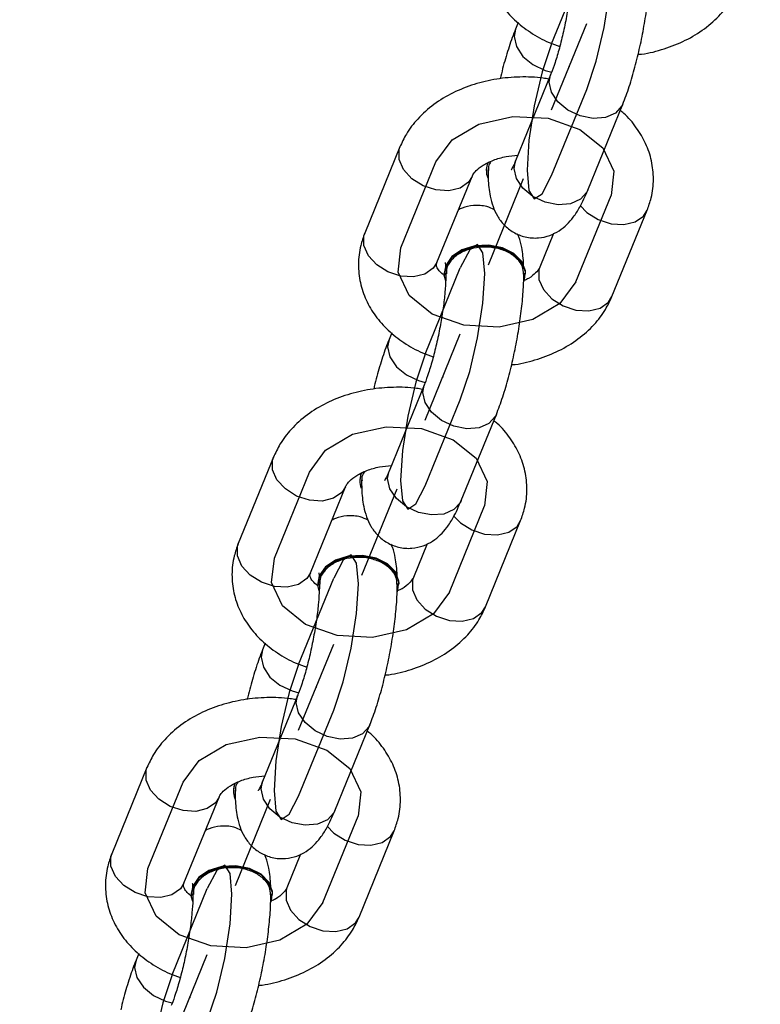
# Model space of a CAD drawing. Units: millimetres. Extents: x 14.3 to 39.5, y 19.7 to 31.3.
# Drawn here: x 25.7 to 25.9, y 27.6 to 27.9 of the extents above; entities that cross this region are included whole.
import ezdxf

# ---------------------------------------------------------------- set-up
doc = ezdxf.new("R2010")
doc.units = ezdxf.units.MM
doc.header["$LTSCALE"] = 2
doc.header["$PDSIZE"] = -1
doc.linetypes.add('CENTERX2', pattern=[2.032, 1.27, -0.254, 0.254, -0.254])

msp = doc.modelspace()

# ---------------------------------------------------------------- linework, layer by layer
at = {"color": 7, "linetype": 'Continuous'}
for p, q in [((25.85960650319074, 27.88957671003686), (25.87042503600927, 27.9161142894431)), ((25.85960650319074, 27.84899661905685), (25.87042503600927, 27.87553419846309)), ((25.81317669627367, 27.82673773073278), (25.8239952290922, 27.85327531013902)), ((25.86708959196109, 27.81630031249846), (25.87790812477963, 27.8428378919047)), ((25.82065978504402, 27.79404142417439), (25.83147831786255, 27.82057900358063)), ((25.82065978504402, 27.75346133319437), (25.83147831786255, 27.77999891260061)), ((25.77422997812696, 27.73120244487029), (25.78504851094549, 27.75774002427654)), ((25.82814287381437, 27.72076502663598), (25.8389614066329, 27.74730260604222)), ((25.7817130668973, 27.69850613831191), (25.79253159971583, 27.72504371771815)), ((25.7817130668973, 27.65792604733189), (25.79253159971583, 27.68446362673813)), ((25.73528325998024, 27.63566715900782), (25.74610179279877, 27.66220473841406)), ((25.78919615566765, 27.62522974077351), (25.80001468848619, 27.65176732017975)), ((25.74276634875059, 27.60297085244943), (25.75358488156912, 27.62950843185567))]:
    msp.add_line(p, q, dxfattribs=at)
at = {"color": 7, "linetype": 'Continuous', "lineweight": 25}
for p, q in [((25.84930658252746, 27.89609900162955), (25.84849440854817, 27.89410675999858)), ((25.8593129413667, 27.88006424842481), (25.84849440854816, 27.85352666901857)), ((25.87071859783322, 27.84446656909517), (25.88153713065175, 27.87100414850141)), ((25.81288313444962, 27.85780536010074), (25.80206460163109, 27.8312677806945)), ((25.83985912625305, 27.85288834525609), (25.83950676479509, 27.85085528785885)), ((25.8395067647951, 27.85085528785885), (25.8395067647951, 27.85056543006615)), ((25.82428879091615, 27.8222076807711), (25.83510732373468, 27.84874526017734)), ((25.87820168660359, 27.81177026253676), (25.88902021942211, 27.83830784194301)), ((25.86018619150546, 27.83115417975183), (25.85597749731853, 27.82083036246016)), ((25.82652452541286, 27.81901019257135), (25.82652452541286, 27.81872033477864)), ((25.85157805625812, 27.81872033477864), (25.85157805625812, 27.81901019257136)), ((25.81035986438074, 27.80056371576708), (25.80954769040145, 27.7985714741361)), ((25.82036622321998, 27.78452896256233), (25.80954769040144, 27.75799138315609)), ((25.83177187968651, 27.74893128323269), (25.84259041250504, 27.77546886263893)), ((25.77393641630291, 27.76227007423826), (25.76311788348438, 27.73573249483202)), ((25.80091240810633, 27.75735305939361), (25.80056004664837, 27.75532000199637)), ((25.80056004664839, 27.75532000199637), (25.80056004664839, 27.75503014420367)), ((25.78534207276943, 27.72667239490863), (25.79616060558796, 27.75320997431486)), ((25.83925496845686, 27.71623497667428), (25.8500735012754, 27.74277255608052)), ((25.82123947335875, 27.73561889388935), (25.81703077917181, 27.72529507659768)), ((25.78757780726615, 27.72347490670888), (25.78757780726615, 27.72318504891616)), ((25.81263133811141, 27.72318504891616), (25.81263133811141, 27.72347490670888)), ((25.77141314623402, 27.7050284299046), (25.77060097225474, 27.70303618827362)), ((25.78141950507326, 27.68899367669985), (25.77060097225473, 27.66245609729361)), ((25.79282516153978, 27.65339599737021), (25.80364369435832, 27.67993357677645)), ((25.73498969815618, 27.66673478837578), (25.72417116533765, 27.64019720896954)), ((25.76196568995962, 27.66181777353113), (25.76161332850165, 27.6597847161339)), ((25.76161332850166, 27.6597847161339), (25.76161332850166, 27.65949485834119)), ((25.74639535462271, 27.63113710904614), (25.75721388744124, 27.65767468845238)), ((25.80030825031015, 27.62069969081181), (25.81112678312868, 27.64723727021805)), ((25.78229275521203, 27.64008360802687), (25.77808406102509, 27.6297597907352)), ((25.74863108911943, 27.6279396208464), (25.74863108911943, 27.62764976305369)), ((25.77368461996469, 27.62764976305369), (25.77368461996469, 27.6279396208464)), ((25.73246642808731, 27.60949314404212), (25.73165425410802, 27.60750090241115))]:
    msp.add_line(p, q, dxfattribs=at)
at = {"color": 7, "linetype": 'CENTERX2'}
for p, q in [((25.85960650319074, 27.86928666454686), (25.87042503600927, 27.8958242439531)), ((25.84013314411738, 27.82151902161561), (25.85095167693591, 27.84805660102186)), ((25.82065978504402, 27.77375137868437), (25.83147831786255, 27.80028895809063)), ((25.80118642597066, 27.72598373575314), (25.8120049587892, 27.75252131515938)), ((25.7817130668973, 27.6782160928219), (25.79253159971583, 27.70475367222814)), ((25.76223970782394, 27.63044844989066), (25.77305824064248, 27.6569860292969)), ((25.74276634875059, 27.58268080695942), (25.75358488156912, 27.60921838636567))]:
    msp.add_line(p, q, dxfattribs=at)
at = {"color": 8, "linetype": 'Continuous', "lineweight": 25}
for p, q in [((25.85887227264763, 27.87777078808475), (25.85930353041813, 27.88004102117835)), ((25.8480537398291, 27.8512332086785), (25.84849440854816, 27.85352666901856)), ((25.81992555450092, 27.78223550222227), (25.82035681227141, 27.78450573531587)), ((25.80910702168239, 27.75569792281603), (25.80954769040144, 27.75799138315609)), ((25.7809788363542, 27.68670021635979), (25.78141009412469, 27.68897044945339)), ((25.77016030353566, 27.66016263695355), (25.77060097225473, 27.66245609729361))]:
    msp.add_line(p, q, dxfattribs=at)
at = {"color": 7, "linetype": 'Continuous', "flags": 128}
for points in [[(25.87042503600927, 27.87553419846309), (25.87332308729977, 27.88418753059285), (25.8757799365522, 27.89461244684464), (25.87742155073926, 27.90522184822122), (25.87799800898224, 27.91440054953747), (25.87742155073926, 27.92075117672314), (25.8757799365522, 27.92330690435777), (25.87332308729977, 27.92167864607673), (25.87042503600927, 27.9161142894431)], [(25.85960650319074, 27.88957671003686), (25.85670845190024, 27.88092337790711), (25.85425160264781, 27.87049846165532), (25.85260998846075, 27.85988906027874), (25.85203353021777, 27.85071035896248), (25.85260998846075, 27.84435973177682), (25.85425160264781, 27.84180400414219), (25.85670845190024, 27.84343226242322), (25.85960650319074, 27.84899661905685)], [(25.8239952290922, 27.85327531013902), (25.82894521779441, 27.85998690394302), (25.83724549041186, 27.86488221727575), (25.8476324056807, 27.8672159830584), (25.85852464990889, 27.86663290660623), (25.86826397765111, 27.86322175602347), (25.87536766454583, 27.85750184806418), (25.87875423865843, 27.85034398686408), (25.87790812477963, 27.8428378919047)], [(25.83147831786255, 27.77999891260061), (25.83437636915306, 27.78865224473037), (25.83683321840549, 27.79907716098215), (25.83847483259255, 27.80968656235874), (25.83905129083553, 27.818865263675), (25.83847483259255, 27.82521589086067), (25.83683321840549, 27.8277716184953), (25.83437636915306, 27.82614336021426), (25.83147831786255, 27.82057900358063)], [(25.86708959196109, 27.81630031249846), (25.86213960325889, 27.80958871869445), (25.85383933064144, 27.80469340536174), (25.84345241537259, 27.80235963957907), (25.83256017114441, 27.80294271603125), (25.82282084340219, 27.80635386661401), (25.81571715650747, 27.8120737745733), (25.81233058239487, 27.8192316357734), (25.81317669627367, 27.82673773073278)], [(25.82065978504402, 27.79404142417439), (25.81776173375352, 27.78538809204463), (25.81530488450109, 27.77496317579284), (25.81366327031403, 27.76435377441626), (25.81308681207105, 27.7551750731), (25.81366327031403, 27.74882444591433), (25.81530488450109, 27.7462687182797), (25.81776173375352, 27.74789697656074), (25.82065978504402, 27.75346133319437)], [(25.78504851094549, 27.75774002427654), (25.78999849964769, 27.76445161808055), (25.79829877226514, 27.76934693141327), (25.80868568753399, 27.77168069719593), (25.81957793176217, 27.77109762074376), (25.82931725950439, 27.76768647016099), (25.83642094639912, 27.76196656220171), (25.83980752051172, 27.7548087010016), (25.8389614066329, 27.74730260604222)], [(25.82814287381437, 27.72076502663598), (25.82319288511217, 27.71405343283197), (25.81489261249472, 27.70915811949926), (25.80450569722587, 27.70682435371659), (25.79361345299769, 27.70740743016877), (25.78387412525547, 27.71081858075153), (25.77677043836075, 27.71653848871082), (25.77338386424815, 27.72369634991092), (25.77422997812696, 27.73120244487029)], [(25.79253159971583, 27.68446362673813), (25.79542965100634, 27.69311695886789), (25.79788650025877, 27.70354187511968), (25.79952811444582, 27.71415127649626), (25.80010457268881, 27.72332997781252), (25.79952811444582, 27.72968060499818), (25.79788650025877, 27.73223633263282), (25.79542965100634, 27.73060807435178), (25.79253159971583, 27.72504371771815)], [(25.7817130668973, 27.69850613831191), (25.7788150156068, 27.68985280618215), (25.77635816635437, 27.67942788993036), (25.77471655216731, 27.66881848855378), (25.77414009392433, 27.65963978723753), (25.77471655216731, 27.65328916005186), (25.77635816635437, 27.65073343241723), (25.7788150156068, 27.65236169069827), (25.7817130668973, 27.65792604733189)], [(25.74610179279877, 27.66220473841406), (25.75105178150097, 27.66891633221806), (25.75935205411842, 27.67381164555078), (25.76973896938727, 27.67614541133345), (25.78063121361545, 27.67556233488127), (25.79037054135767, 27.67215118429851), (25.79747422825239, 27.66643127633922), (25.80086080236499, 27.65927341513912), (25.80001468848619, 27.65176732017975)], [(25.75358488156912, 27.58892834087566), (25.75648293285962, 27.59758167300541), (25.75893978211205, 27.6080065892572), (25.76058139629911, 27.61861599063378), (25.76115785454209, 27.62779469195004), (25.76058139629911, 27.6341453191357), (25.75893978211205, 27.63670104677033), (25.75648293285962, 27.6350727884893), (25.75358488156912, 27.62950843185567)], [(25.78919615566765, 27.62522974077351), (25.78424616696545, 27.6185181469695), (25.775945894348, 27.61362283363678), (25.76555897907915, 27.61128906785412), (25.75466673485097, 27.61187214430629), (25.74492740710875, 27.61528329488905), (25.73782372021402, 27.62100320284834), (25.73443714610142, 27.62816106404844), (25.73528325998024, 27.63566715900782)], [(25.74276634875059, 27.60297085244943), (25.73986829746008, 27.59431752031967), (25.73741144820765, 27.58389260406788), (25.73576983402059, 27.5732832026913), (25.73519337577761, 27.56410450137505), (25.73576983402059, 27.55775387418938), (25.73741144820765, 27.55519814655475), (25.73986829746008, 27.55682640483579), (25.74276634875059, 27.56239076146941)]]:
    msp.add_lwpolyline(points, dxfattribs=at)
at = {"color": 8, "linetype": 'Continuous', "lineweight": 25, "flags": 128}
for points in [[(25.84849440854817, 27.89410675999858), (25.8480537398291, 27.8918132996585), (25.84875045671012, 27.8887043006858), (25.85075657301487, 27.88570052715622), (25.85383012150989, 27.88316427848842), (25.85760038688593, 27.88140146370277), (25.85963239988178, 27.88087598455999)], [(25.8815369866867, 27.87100379539185), (25.88128108248979, 27.87045837558568), (25.87927496618504, 27.86823136148008), (25.87620141769002, 27.86688517729302), (25.87243115231398, 27.86658219270504), (25.86841891970447, 27.86735895212901), (25.86464865432843, 27.86912176691466), (25.86157510583341, 27.87165801558247), (25.85956898952865, 27.87466178911204), (25.85887227264763, 27.87777078808475)], [(25.83510619933719, 27.84874250406894), (25.8340002156472, 27.84699049981814), (25.83142120223862, 27.84517633950019), (25.82794650687289, 27.84433903456936), (25.82399522909216, 27.84457957635761), (25.82004395131142, 27.84586895197526), (25.81656925594569, 27.84805164369367), (25.81399024253711, 27.8508643866785), (25.81261797816495, 27.85396792261411), (25.81261797816495, 27.85698791926336), (25.81288400445417, 27.85780749299591)], [(25.87071859783322, 27.84446656909517), (25.87046254967126, 27.84392079617944), (25.86845643336651, 27.84169378207383), (25.86538288487149, 27.84034759788678), (25.86161261949545, 27.8400446132988), (25.85760038688594, 27.84082137272277), (25.8538301215099, 27.84258418750842), (25.85075657301488, 27.84512043617622), (25.84875045671012, 27.8481242097058), (25.8480537398291, 27.8512332086785)], [(25.86835682419413, 27.83979510731294), (25.87048215163312, 27.83761422545934), (25.87395684699885, 27.83543153374093), (25.87790812477959, 27.83414215812328), (25.88185940256033, 27.83390161633502), (25.88533409792606, 27.83473892126586), (25.88791311133464, 27.83655308158381), (25.88901936758013, 27.83830575355041)], [(25.82428879091615, 27.8222076807711), (25.82318168282867, 27.8204529204119), (25.82060266942009, 27.81863876009395), (25.81712797405436, 27.81780145516312), (25.81317669627362, 27.81804199695137), (25.80922541849288, 27.81933137256902), (25.80575072312715, 27.82151406428744), (25.80317170971858, 27.82432680727226), (25.80179944534641, 27.82743034320788), (25.80179944534641, 27.83045033985712), (25.80206460163109, 27.8312677806945)], [(25.8559774973185, 27.82083036246017), (25.85571234103382, 27.82001292162279), (25.85571234103382, 27.81699292497355), (25.85708460540598, 27.81388938903794), (25.85966361881456, 27.81107664605311), (25.86313831418029, 27.8088939543347), (25.86708959196103, 27.80760457871704), (25.87104086974177, 27.8073640369288), (25.8745155651075, 27.80820134185962), (25.87709457851608, 27.81001550217758), (25.87820168660356, 27.81177026253677)], [(25.80954769040145, 27.79857147413611), (25.80910702168238, 27.79627801379603), (25.8098037385634, 27.79316901482332), (25.81180985486816, 27.79016524129375), (25.81488340336318, 27.78762899262594), (25.81865366873922, 27.78586617784029), (25.82068568173506, 27.78534069869751)], [(25.84259026853998, 27.77546850952938), (25.84233436434308, 27.7749230897232), (25.84032824803832, 27.7726960756176), (25.8372546995433, 27.77134989143055), (25.83348443416726, 27.77104690684256), (25.82947220155775, 27.77182366626653), (25.82570193618171, 27.77358648105218), (25.82262838768669, 27.77612272971999), (25.82062227138193, 27.77912650324956), (25.81992555450092, 27.78223550222227)], [(25.79615948119048, 27.75320721820647), (25.79505349750049, 27.75145521395567), (25.79247448409191, 27.74964105363771), (25.78899978872617, 27.74880374870687), (25.78504851094544, 27.74904429049513), (25.7810972331647, 27.75033366611278), (25.77762253779897, 27.7525163578312), (25.77504352439039, 27.75532910081602), (25.77367126001823, 27.75843263675164), (25.77367126001823, 27.76145263340088), (25.77393728630746, 27.76227220713343)], [(25.83177187968651, 27.74893128323269), (25.83151583152455, 27.74838551031696), (25.82950971521979, 27.74615849621136), (25.82643616672477, 27.7448123120243), (25.82266590134873, 27.74450932743632), (25.81865366873922, 27.74528608686029), (25.81488340336318, 27.74704890164594), (25.81180985486816, 27.74958515031375), (25.8098037385634, 27.75258892384332), (25.80910702168239, 27.75569792281603)], [(25.82941010604741, 27.74425982145046), (25.8315354334864, 27.74207893959686), (25.83501012885213, 27.73989624787845), (25.83896140663287, 27.7386068722608), (25.84291268441361, 27.73836633047254), (25.84638737977934, 27.73920363540337), (25.84896639318792, 27.74101779572133), (25.8500726494334, 27.74277046768793)], [(25.78534207276943, 27.72667239490863), (25.78423496468195, 27.72491763454943), (25.78165595127338, 27.72310347423147), (25.77818125590764, 27.72226616930064), (25.7742299781269, 27.72250671108889), (25.77027870034617, 27.72379608670655), (25.76680400498043, 27.72597877842496), (25.76422499157185, 27.72879152140979), (25.76285272719969, 27.7318950573454), (25.76285272719969, 27.73491505399464), (25.76311788348438, 27.73573249483202)], [(25.81703077917178, 27.7252950765977), (25.8167656228871, 27.72447763576032), (25.8167656228871, 27.72145763911107), (25.81813788725926, 27.71835410317546), (25.82071690066784, 27.71554136019063), (25.82419159603358, 27.71335866847222), (25.82814287381431, 27.71206929285456), (25.83209415159505, 27.71182875106631), (25.83556884696078, 27.71266605599715), (25.83814786036936, 27.7144802163151), (25.83925496845684, 27.7162349766743)], [(25.77060097225473, 27.70303618827363), (25.77016030353566, 27.70074272793355), (25.77085702041668, 27.69763372896084), (25.77286313672144, 27.69462995543127), (25.77593668521646, 27.69209370676346), (25.77970695059249, 27.69033089197781), (25.78173896358834, 27.68980541283503)], [(25.80364355039326, 27.6799332236669), (25.80338764619636, 27.67938780386072), (25.8013815298916, 27.67716078975512), (25.79830798139658, 27.67581460556807), (25.79453771602055, 27.67551162098008), (25.79052548341103, 27.67628838040405), (25.786755218035, 27.6780511951897), (25.78368166953998, 27.68058744385751), (25.78167555323522, 27.68359121738708), (25.7809788363542, 27.68670021635979)], [(25.75721276304376, 27.65767193234399), (25.75610677935376, 27.65591992809319), (25.75352776594519, 27.65410576777523), (25.75005307057946, 27.6532684628444), (25.74610179279872, 27.65350900463265), (25.74215051501798, 27.65479838025031), (25.73867581965225, 27.65698107196872), (25.73609680624368, 27.65979381495354), (25.73472454187151, 27.66289735088915), (25.73472454187151, 27.6659173475384), (25.73499056816074, 27.66673692127096)], [(25.79282516153978, 27.65339599737021), (25.79256911337783, 27.65285022445448), (25.79056299707307, 27.65062321034888), (25.78748944857805, 27.64927702616182), (25.78371918320201, 27.64897404157384), (25.7797069505925, 27.64975080099781), (25.77593668521646, 27.65151361578346), (25.77286313672144, 27.65404986445127), (25.77085702041669, 27.65705363798084), (25.77016030353566, 27.66016263695355)], [(25.7904633879007, 27.64872453558799), (25.79258871533968, 27.64654365373438), (25.79606341070541, 27.64436096201597), (25.80001468848615, 27.64307158639831), (25.80396596626689, 27.64283104461006), (25.80744066163263, 27.6436683495409), (25.8100196750412, 27.64548250985885), (25.81112593128669, 27.64723518182545)], [(25.74639535462271, 27.63113710904614), (25.74528824653523, 27.62938234868695), (25.74270923312665, 27.62756818836899), (25.73923453776093, 27.62673088343816), (25.73528325998019, 27.62697142522641), (25.73133198219945, 27.62826080084407), (25.72785728683372, 27.63044349256248), (25.72527827342514, 27.6332562355473), (25.72390600905298, 27.63635977148292), (25.72390600905298, 27.63937976813216), (25.72417116533765, 27.64019720896954)], [(25.77808406102506, 27.62975979073521), (25.77781890474039, 27.62894234989783), (25.77781890474039, 27.62592235324859), (25.77919116911255, 27.62281881731298), (25.78177018252113, 27.62000607432815), (25.78524487788685, 27.61782338260974), (25.78919615566759, 27.61653400699208), (25.79314743344833, 27.61629346520384), (25.79662212881407, 27.61713077013467), (25.79920114222264, 27.61894493045262), (25.80030825031012, 27.62069969081182)], [(25.73165425410802, 27.60750090241115), (25.73121358538895, 27.60520744207107), (25.73191030226996, 27.60209844309836), (25.73391641857472, 27.59909466956879), (25.73698996706974, 27.59655842090098), (25.74076023244578, 27.59479560611533), (25.74279224544162, 27.59427012697255)]]:
    msp.add_lwpolyline(points, dxfattribs=at)
at = {"color": 7, "linetype": 'Continuous', "lineweight": 25, "flags": 128}
for points in [[(25.85157805625811, 27.81901019257136), (25.85154266117686, 27.81965867111791), (25.8504674915176, 27.82256370304263), (25.84801535957089, 27.82504012916028), (25.84448202863913, 27.82678925593293), (25.84029367057909, 27.82760011285743), (25.83595546318641, 27.8273748986217), (25.83199065829775, 27.82614077738639), (25.82887746989698, 27.82404660238616), (25.826991394451, 27.82134496203278), (25.82652452541285, 27.81901019257135)], [(25.85111118721998, 27.81638556531723), (25.85154266117688, 27.81936881332518), (25.85046749151762, 27.82227384524991), (25.84801535957091, 27.82475027136757), (25.84448202863915, 27.82649939814021), (25.84029367057911, 27.8273102550647), (25.83595546318642, 27.82708504082898), (25.83199065829777, 27.82585091959366), (25.82887746989699, 27.82375674459344), (25.82699139445101, 27.82105510424006), (25.82655992049411, 27.81807185623209), (25.82688818349692, 27.81665541714601)], [(25.81263133811139, 27.72347490670888), (25.81259594303014, 27.72412338525543), (25.81152077337088, 27.72702841718015), (25.80906864142418, 27.7295048432978), (25.80553531049242, 27.73125397007045), (25.80134695243238, 27.73206482699495), (25.79700874503969, 27.73183961275922), (25.79304394015103, 27.73060549152391), (25.78993075175026, 27.72851131652368), (25.78804467630428, 27.7258096761703), (25.78757780726613, 27.72347490670888)], [(25.81216446907326, 27.72085027945475), (25.81259594303016, 27.72383352746271), (25.81152077337089, 27.72673855938742), (25.80906864142419, 27.72921498550508), (25.80553531049243, 27.73096411227773), (25.80134695243239, 27.73177496920222), (25.79700874503971, 27.73154975496649), (25.79304394015105, 27.73031563373118), (25.78993075175028, 27.72822145873096), (25.7880446763043, 27.72551981837757), (25.7876132023474, 27.72253657036962), (25.7879414653502, 27.72112013128353)], [(25.77368461996468, 27.6279396208464), (25.77364922488343, 27.62858809939295), (25.77257405522416, 27.63149313131767), (25.77012192327746, 27.63396955743532), (25.76658859234569, 27.63571868420797), (25.76240023428566, 27.63652954113246), (25.75806202689298, 27.63630432689674), (25.75409722200432, 27.63507020566143), (25.75098403360355, 27.6329760306612), (25.74909795815756, 27.63027439030782), (25.74863108911942, 27.6279396208464)], [(25.77321775092654, 27.62531499359227), (25.77364922488344, 27.62829824160023), (25.77257405522418, 27.63120327352495), (25.77012192327747, 27.63367969964261), (25.76658859234571, 27.63542882641525), (25.76240023428567, 27.63623968333974), (25.75806202689299, 27.63601446910402), (25.75409722200433, 27.63478034786871), (25.75098403360356, 27.63268617286848), (25.74909795815758, 27.6299845325151), (25.74866648420068, 27.62700128450714), (25.74899474720348, 27.62558484542105)]]:
    msp.add_lwpolyline(points, dxfattribs=at)
at = {"color": 7, "linetype": 'Continuous', "lineweight": 25}
for centre, radius, start, end in [((25.84565263331722, 27.85056649645043), 0.006140398601574776, 156.2289494149174, 201.5705743833904), ((25.8067059151704, 27.75503121058796), 0.00614039860147835, 156.2289494145906, 201.5705743838055), ((26.86356634875064, 25.75944038460921), 1.99, 54.18511656477266, 125.9310611074647), ((25.76775919702353, 27.65949592472548), 0.006140398601332359, 156.2289494138849, 201.5705743843109)]:
    msp.add_arc(centre, radius, start, end, dxfattribs=at)
for points, knots in [([(25.84101131977781, 27.92680306655696), (25.84055858179654, 27.92553361052403), (25.8394538412303, 27.92243596986955), (25.83887349339875, 27.91725183115014), (25.83946643268342, 27.91156240497904), (25.84128659224359, 27.906177373631), (25.84420141283155, 27.90123119030002), (25.8481306407117, 27.89678319123949), (25.8530386523053, 27.8929718684116), (25.8577680453042, 27.8902390579047), (25.8610125276256, 27.88914520219969), (25.86212473571542, 27.88877022861571)], [0, 0, 0, 0, 0.08450933599791288, 0.2062139594267091, 0.3253109583113818, 0.4428238669152212, 0.5608165916106641, 0.6813503276402691, 0.8055679327656153, 0.933348714316575, 1, 1, 1, 1]), ([(25.86599795204692, 27.91446982380155), (25.86599156243043, 27.91385445386338), (25.86597380556041, 27.91214432869056), (25.86573897468092, 27.90860136676276), (25.86519627306473, 27.90385826654614), (25.86436442988951, 27.89863690880554), (25.86328368100577, 27.893295737833), (25.86202138063506, 27.88819183808702), (25.86071762191729, 27.88382731273735), (25.85980299132301, 27.881278951445), (25.85937288146946, 27.88021282393821), (25.8593129413667, 27.88006424842479)], [0, 0, 0, 0, 0.06956883642223827, 0.1933331660014383, 0.3230050535750396, 0.4570654654560887, 0.5930493617676391, 0.7291254354290194, 0.8632612342210234, 0.9809440876449722, 1, 1, 1, 1]), ([(25.88153713065176, 27.8710041485014), (25.88187495196184, 27.87186335015495), (25.88288966053439, 27.87444412069072), (25.88443934899325, 27.87923859352852), (25.88609926035177, 27.88542356944324), (25.88750031463084, 27.89178940466354), (25.88863042891595, 27.89817834556724), (25.88945104104198, 27.90440902047567), (25.88992372111283, 27.90992069645699), (25.88997508229957, 27.91309704876045), (25.88999791945426, 27.91450937689185)], [0, 0, 0, 0, 0.071963570727015, 0.2161558491129539, 0.353681514978217, 0.4881169199676786, 0.6216913372586159, 0.7556837502875686, 0.8913676193744816, 1, 1, 1, 1]), ([(25.88624813264118, 27.88631588869531), (25.88661052605927, 27.88634554621229), (25.88937351245573, 27.8865716632218), (25.89435472192854, 27.8879449858453), (25.90091795145641, 27.89048689595795), (25.90682034203725, 27.89408060266415), (25.91162272186614, 27.89838736059896), (25.91508449162306, 27.90287411113301), (25.91651775124546, 27.90595146938957), (25.91714840475029, 27.90730554839926)], [0, 0, 0, 0, 0.02607484720871795, 0.1988017566816099, 0.3730311327592047, 0.5488490341690431, 0.7247016096515884, 0.8788650067063557, 1, 1, 1, 1]), ([(25.84849440854816, 27.89410675999858), (25.84815614417876, 27.89324802154952), (25.84714010479586, 27.89066864233376), (25.8456078605404, 27.88585593213433), (25.84436695198971, 27.88147077209933), (25.84384083743808, 27.87905835982861), (25.84378340407035, 27.87879500850975)], [0, 0, 0, 0, 0.1942157027552672, 0.5833626613579971, 0.9545177273597669, 1, 1, 1, 1]), ([(25.85876748843085, 27.87872626657087), (25.85817841187913, 27.87882365539496), (25.85525152446328, 27.87930754178095), (25.84982205316513, 27.87948121852323), (25.8426421155311, 27.87886447048617), (25.83566568125194, 27.87722299574354), (25.82911635559457, 27.87460838594796), (25.82321022025093, 27.87103437399331), (25.81840886026583, 27.86672241940274), (25.81494694776242, 27.86223685122711), (25.81351374677377, 27.85915943263302), (25.81288313444962, 27.85780536010072)], [0, 0, 0, 0, 0.03169769053918758, 0.1574932345890648, 0.2837391508534796, 0.4107697004123895, 0.5389052350132042, 0.6682090293613578, 0.7975382649487894, 0.910916287176206, 1, 1, 1, 1]), ([(25.8890202194221, 27.83830784194301), (25.88947292057422, 27.83957726462451), (25.89057757127243, 27.84267482389705), (25.89115881514966, 27.84785977405006), (25.89056233938033, 27.85354599768072), (25.88875514076133, 27.85894276609037), (25.88579154384323, 27.86384477895684), (25.88304778546983, 27.86723160987885), (25.88108885359321, 27.8687330035806), (25.88072495667245, 27.86901190687042)], [0, 0, 0, 0, 0.1192204513915586, 0.2909136728597652, 0.458928221770211, 0.624708035830428, 0.7911647442284068, 0.9612061514607908, 1, 1, 1, 1]), ([(25.83510732373468, 27.84874526017732), (25.83517459092822, 27.84889369495764), (25.835373046393, 27.84933161561064), (25.83624461357454, 27.85051436957541), (25.83837404837841, 27.85223157723123), (25.84158600799547, 27.85380468179955), (25.84529251116755, 27.85492086280092), (25.84797224407873, 27.85514680025689), (25.84919698144926, 27.85525006205755)], [0, 0, 0, 0, 0.09375110721329252, 0.2765897992531394, 0.468737321957565, 0.6551231680387279, 0.8423784913146062, 1, 1, 1, 1]), ([(25.84091179365483, 27.85335518773811), (25.84058766882865, 27.85284187668383), (25.84002127298167, 27.85194488507485), (25.84014772108761, 27.85097631941548), (25.84020180819272, 27.85056202366763)], [0, 0, 0, 0, 0.572258479494984, 1, 1, 1, 1]), ([(25.84849440854817, 27.85352666901856), (25.84828715210038, 27.85303424102922), (25.84779360038775, 27.8518615939049), (25.84718682266242, 27.85075085767363), (25.84713760760028, 27.85068210813876), (25.84711790090219, 27.85065457944594)], [0, 0, 0, 0, 0.3026748370506262, 0.7207770170413262, 1, 1, 1, 1]), ([(25.84003361974022, 27.85081954278706), (25.84004408705285, 27.84991035007577), (25.84007744727201, 27.84701267526956), (25.84046317179146, 27.84334227263525), (25.84141935866416, 27.83960236251276), (25.84277712795997, 27.83656554257347), (25.8448634110914, 27.83374165759064), (25.84779685978052, 27.83140612420898), (25.85148242478152, 27.82991378552821), (25.85542568896124, 27.82961645762091), (25.85905760569891, 27.83043468437876), (25.86202686334413, 27.8319581156893), (25.86444201739683, 27.83394307137392), (25.86651299633857, 27.83637996269089), (25.8686170995217, 27.83967827912353), (25.86993328822087, 27.84267723140175), (25.87071859783322, 27.84446656909517)], [0, 0, 0, 0, 0.05349758269541327, 0.1705013641724032, 0.2431483972544159, 0.3063663152760406, 0.3685963522048705, 0.4311214916678562, 0.4944856595226783, 0.5627123760428321, 0.6230062137786964, 0.6797956283844341, 0.7374450621342871, 0.8013291781824088, 0.8814622051040851, 1, 1, 1, 1]), ([(25.84202150233251, 27.83848374967339), (25.84124262690655, 27.83884358130133), (25.83921046707204, 27.83978241613561), (25.83567106234043, 27.83990721817578), (25.83264086938282, 27.8393600498208), (25.83127163143415, 27.83862239480349), (25.8308986311802, 27.83842144689005)], [0, 0, 0, 0, 0.2191295973564213, 0.5717298960168873, 0.8833330191439763, 1, 1, 1, 1]), ([(25.8020646016311, 27.83126778069449), (25.80161186364982, 27.82999832466155), (25.80050712308359, 27.82690068400707), (25.79992677525204, 27.82171654528766), (25.8005197145367, 27.81602711911656), (25.80233987409687, 27.81064208776852), (25.80525469468483, 27.80569590443755), (25.80918392256498, 27.80124790537701), (25.81409193415858, 27.79743658254912), (25.81882132715748, 27.79470377204222), (25.82206580947888, 27.79360991633721), (25.8231780175687, 27.79323494275323)], [0, 0, 0, 0, 0.0845093359979136, 0.2062139594267088, 0.325310958311381, 0.4428238669152199, 0.5608165916106622, 0.6813503276402668, 0.8055679327656124, 0.9333487143165714, 1, 1, 1, 1]), ([(25.85100435385601, 27.82106271444375), (25.85100200095744, 27.82119276509427), (25.85096400610674, 27.82329283652422), (25.85055455214743, 27.82622518644056), (25.84991404091221, 27.82934578939537), (25.849219231943, 27.83077187058351), (25.84906331846489, 27.83109187980615)], [0, 0, 0, 0, 0.03536774266475793, 0.571121986808635, 0.9037607951440372, 1, 1, 1, 1]), ([(25.85094108997854, 27.81868552824611), (25.85090507532736, 27.81942900369468), (25.85082387851422, 27.82110520588131), (25.84910036163105, 27.82349712267893), (25.84627012676847, 27.82552651263521), (25.8425858154611, 27.82678779436235), (25.83851260167404, 27.82713967853549), (25.83450202349723, 27.8265422536528), (25.83098708746071, 27.82506300375224), (25.82844823518873, 27.8228684101566), (25.8271067691133, 27.82062867795985), (25.82719174895911, 27.81921009745677), (25.82722098703546, 27.81872202214113)], [0, 0, 0, 0, 0.0855124379267438, 0.1927920225340893, 0.3000695845448502, 0.4073457681655968, 0.5146212451376692, 0.6218966656531318, 0.7291726774152641, 0.8364499493768303, 0.9437291416261991, 1, 1, 1, 1]), ([(25.82666762300725, 27.81809967692248), (25.8260489600724, 27.8186416060499), (25.82479246502567, 27.81974225589641), (25.82421393930387, 27.82094860017207), (25.82407896618978, 27.82147248262365), (25.82421332601378, 27.82194326171345), (25.82428879091616, 27.82220768077109)], [0, 0, 0, 0, 0.2159253666928876, 0.4385411480624691, 0.6846495017493647, 0.9999999999999999, 0.9999999999999999, 0.9999999999999999, 0.9999999999999999]), ([(25.82685292471017, 27.82223001966824), (25.82684640691178, 27.82225173927258), (25.82681950568106, 27.82234138366678), (25.82692921442006, 27.82189354422979), (25.82696052505138, 27.82121819736642), (25.82696714911517, 27.82107532127232)], [0, 0, 0, 0, 0.2013490197811101, 0.8310377395958897, 1, 1, 1, 1]), ([(25.82705123390021, 27.81893453793908), (25.82704484428372, 27.8183191680009), (25.8270270874137, 27.81660904282808), (25.8267922565342, 27.81306608090028), (25.82624955491801, 27.80832298068366), (25.82541771174279, 27.80310162294306), (25.82433696285905, 27.79776045197051), (25.82307466248835, 27.79265655222454), (25.82177090377057, 27.78829202687487), (25.8208562731763, 27.78574366558254), (25.82042616332275, 27.78467753807573), (25.82036622321998, 27.78452896256232)], [0, 0, 0, 0, 0.06956883642223827, 0.1933331660014381, 0.3230050535750393, 0.4570654654560888, 0.5930493617676398, 0.7291254354290194, 0.8632612342210235, 0.9809440876449722, 1, 1, 1, 1]), ([(25.84259041250504, 27.77546886263892), (25.84292823381512, 27.77632806429246), (25.84394294238767, 27.77890883482824), (25.84549263084653, 27.78370330766604), (25.84715254220506, 27.78988828358077), (25.84855359648412, 27.79625411880106), (25.84968371076924, 27.80264305970476), (25.85050432289527, 27.80887373461319), (25.85097700296611, 27.8143854105945), (25.85102836415285, 27.81756176289796), (25.85105120130754, 27.81897409102938)], [0, 0, 0, 0, 0.07196357072701562, 0.216155849112955, 0.3536815149782175, 0.488116919967679, 0.6216913372586161, 0.7556837502875688, 0.8913676193744817, 1, 1, 1, 1]), ([(25.85597749731852, 27.82083036246017), (25.85591115720199, 27.82068165763964), (25.85571543685204, 27.82024294029878), (25.85480747974701, 27.81907078603887), (25.85320519473422, 27.81763776530151), (25.85161622314233, 27.8169088403786), (25.85114396852057, 27.81669219826523)], [0, 0, 0, 0, 0.1704579062464767, 0.5028945200885675, 0.8522564144085918, 1, 1, 1, 1]), ([(25.84730141449446, 27.79078060283283), (25.84766380791256, 27.79081026034981), (25.85042679430901, 27.79103637735933), (25.85540800378182, 27.79240969998282), (25.86197123330969, 27.79495161009547), (25.86787362389052, 27.79854531680166), (25.87267600371942, 27.8028520747365), (25.87613777347634, 27.80733882527053), (25.87757103309874, 27.81041618352709), (25.87820168660357, 27.81177026253678)], [0, 0, 0, 0, 0.02607484720871026, 0.1988017566816036, 0.3730311327591974, 0.5488490341690392, 0.7247016096515859, 0.8788650067063545, 1, 1, 1, 1]), ([(25.80954769040144, 27.7985714741361), (25.80920942603204, 27.79771273568703), (25.80819338664915, 27.79513335647129), (25.80666114239368, 27.79032064627186), (25.80542023384299, 27.78593548623686), (25.80489411929136, 27.78352307396613), (25.80483668592364, 27.78325972264727)], [0, 0, 0, 0, 0.1942157027552573, 0.5833626613579673, 0.9545177273597183, 1, 1, 1, 1]), ([(25.81982077028413, 27.78319098070839), (25.81923169373241, 27.78328836953248), (25.81630480631657, 27.78377225591847), (25.81087533501842, 27.78394593266075), (25.80369539738438, 27.78332918462369), (25.79671896310522, 27.78168770988106), (25.79016963744785, 27.77907310008549), (25.78426350210421, 27.77549908813083), (25.77946214211912, 27.77118713354026), (25.7760002296157, 27.76670156536464), (25.77456702862705, 27.76362414677054), (25.77393641630291, 27.76227007423824)], [0, 0, 0, 0, 0.0316976905391872, 0.1574932345890629, 0.2837391508534761, 0.4107697004123845, 0.5389052350131976, 0.6682090293613497, 0.7975382649487798, 0.910916287176195, 1, 1, 1, 1]), ([(25.85007350127538, 27.74277255608052), (25.8505262024275, 27.74404197876202), (25.85163085312572, 27.74713953803457), (25.85221209700294, 27.75232448818759), (25.85161562123361, 27.75801071181824), (25.84980842261462, 27.76340748022789), (25.84684482569651, 27.76830949309436), (25.84410106732311, 27.77169632401636), (25.84214213544649, 27.77319771771812), (25.84177823852574, 27.77347662100794)], [0, 0, 0, 0, 0.1192204513915582, 0.2909136728597635, 0.4589282217702082, 0.6247080358304253, 0.7911647442284048, 0.9612061514607848, 1, 1, 1, 1]), ([(25.79616060558796, 27.75320997431484), (25.7962278727815, 27.75335840909516), (25.79642632824629, 27.75379632974817), (25.79729789542782, 27.75497908371293), (25.79942733023169, 27.75669629136875), (25.80263928984875, 27.75826939593707), (25.80634579302083, 27.75938557693845), (25.80902552593201, 27.7596115143944), (25.81025026330254, 27.75971477619508)], [0, 0, 0, 0, 0.0937511072132934, 0.2765897992531419, 0.4687373219575693, 0.655123168038734, 0.842378491314614, 1, 1, 1, 1]), ([(25.80954769040144, 27.75799138315608), (25.80934043395366, 27.75749895516674), (25.80884688224103, 27.75632630804243), (25.80824010451571, 27.75521557181115), (25.80819088945356, 27.75514682227628), (25.80817118275547, 27.75511929358346)], [0, 0, 0, 0, 0.3026748370506262, 0.7207770170413262, 1, 1, 1, 1]), ([(25.8010869015935, 27.75528425692458), (25.80109736890613, 27.75437506421329), (25.80113072912529, 27.75147738940708), (25.80151645364474, 27.74780698677278), (25.80247264051744, 27.74406707665028), (25.80383040981325, 27.741030256711), (25.80591669294467, 27.73820637172817), (25.80885014163379, 27.7358708383465), (25.81253570663481, 27.73437849966572), (25.81647897081452, 27.73408117175843), (25.82011088755219, 27.73489939851629), (25.82308014519742, 27.73642282982682), (25.82549529925012, 27.73840778551144), (25.82756627819186, 27.74084467682841), (25.82967038137498, 27.74414299326105), (25.83098657007416, 27.74714194553928), (25.83177187968651, 27.74893128323269)], [0, 0, 0, 0, 0.05349758269541324, 0.1705013641724031, 0.2431483972544158, 0.3063663152760405, 0.3685963522048702, 0.431121491667856, 0.494485659522678, 0.5627123760428318, 0.6230062137786959, 0.6797956283844336, 0.7374450621342866, 0.8013291781824083, 0.8814622051040852, 1, 1, 1, 1]), ([(25.80196507550811, 27.75781990187564), (25.80164095068193, 27.75730659082136), (25.80107455483495, 27.75640959921237), (25.8012010029409, 27.755441033553), (25.801255090046, 27.75502673780515)], [0, 0, 0, 0, 0.5722584794948474, 1, 1, 1, 1]), ([(25.8030747841858, 27.74294846381091), (25.80229590875983, 27.74330829543884), (25.80026374892532, 27.74424713027313), (25.79672434419371, 27.7443719323133), (25.79369415123611, 27.74382476395832), (25.79232491328743, 27.743087108941), (25.79195191303348, 27.74288616102757)], [0, 0, 0, 0, 0.2191295973564749, 0.5717298960169167, 0.8833330191439843, 1, 1, 1, 1]), ([(25.76311788348438, 27.73573249483201), (25.7626651455031, 27.73446303879907), (25.76156040493687, 27.73136539814459), (25.76098005710531, 27.72618125942519), (25.76157299638998, 27.72049183325408), (25.76339315595016, 27.71510680190604), (25.76630797653812, 27.71016061857507), (25.77023720441826, 27.70571261951453), (25.77514521601186, 27.70190129668664), (25.77987460901076, 27.69916848617974), (25.78311909133216, 27.69807463047473), (25.78423129942198, 27.69769965689075)], [0, 0, 0, 0, 0.08450933599791255, 0.2062139594267083, 0.3253109583113806, 0.4428238669152195, 0.5608165916106619, 0.6813503276402665, 0.8055679327656122, 0.9333487143165713, 0.9999999999999999, 0.9999999999999999, 0.9999999999999999, 0.9999999999999999]), ([(25.81205763570929, 27.72552742858127), (25.81205528281073, 27.7256574792318), (25.81201728796002, 27.72775755066172), (25.81160783400071, 27.73068990057809), (25.81096732276549, 27.73381050353289), (25.81027251379628, 27.73523658472104), (25.81011660031817, 27.73555659394367)], [0, 0, 0, 0, 0.03536774266475465, 0.5711219868085821, 0.9037607951439535, 1, 1, 1, 1]), ([(25.81199437183183, 27.72315024238362), (25.81195835718064, 27.7238937178322), (25.8118771603675, 27.72556992001883), (25.81015364348433, 27.72796183681644), (25.80732340862174, 27.72999122677273), (25.80363909731438, 27.73125250849987), (25.79956588352732, 27.731604392673), (25.7955553053505, 27.73100696779032), (25.79204036931399, 27.72952771788976), (25.78950151704201, 27.72733312429412), (25.78816005096658, 27.72509339209737), (25.78824503081239, 27.72367481159429), (25.78827426888875, 27.72318673627866)], [0, 0, 0, 0, 0.0855124379267438, 0.1927920225340893, 0.3000695845448502, 0.4073457681655968, 0.5146212451376692, 0.6218966656531318, 0.7291726774152641, 0.8364499493768303, 0.9437291416261991, 1, 1, 1, 1]), ([(25.78751082364975, 27.72276232098368), (25.78697541290747, 27.72323337791233), (25.78580697157975, 27.72426137817391), (25.78527209963227, 27.72541150843928), (25.78513055538179, 27.72593782333539), (25.78526599908983, 27.72640820120268), (25.78534207276943, 27.72667239490861)], [0, 0, 0, 0, 0.1936381425521243, 0.4225817498784368, 0.6756857029745349, 1, 1, 1, 1]), ([(25.78790620656346, 27.72669473380576), (25.78789968876507, 27.72671645341011), (25.78787278753434, 27.7268060978043), (25.78798249627334, 27.72635825836731), (25.78801380690466, 27.72568291150393), (25.78802043096846, 27.72554003540985)], [0, 0, 0, 0, 0.2013490197811101, 0.8310377395958897, 1, 1, 1, 1]), ([(25.81703077917179, 27.7252950765977), (25.81696443905527, 27.72514637177716), (25.81676871870533, 27.7247076544363), (25.81586076160028, 27.72353550017639), (25.8142584765875, 27.72210247943903), (25.81266950499561, 27.72137355451612), (25.81219725037385, 27.72115691240275)], [0, 0, 0, 0, 0.1704579062464767, 0.5028945200885675, 0.8522564144085918, 1, 1, 1, 1]), ([(25.78810451575349, 27.7233992520766), (25.788098126137, 27.72278388213842), (25.78808036926698, 27.7210737569656), (25.78784553838749, 27.7175307950378), (25.78730283677129, 27.71278769482118), (25.78647099359607, 27.70756633708058), (25.78539024471234, 27.70222516610804), (25.78412794434163, 27.69712126636206), (25.78282418562386, 27.69275674101238), (25.78190955502958, 27.69020837972005), (25.78147944517602, 27.68914225221325), (25.78141950507327, 27.68899367669984)], [0, 0, 0, 0, 0.06956883642223827, 0.1933331660014381, 0.3230050535750393, 0.4570654654560888, 0.5930493617676398, 0.7291254354290194, 0.8632612342210235, 0.9809440876449722, 1, 1, 1, 1]), ([(25.80364369435832, 27.67993357677644), (25.8039815156684, 27.68079277842999), (25.80499622424096, 27.68337354896576), (25.80654591269981, 27.68816802180357), (25.80820582405834, 27.69435299771829), (25.80960687833741, 27.70071883293858), (25.81073699262252, 27.70710777384228), (25.81155760474855, 27.71333844875071), (25.81203028481939, 27.71885012473203), (25.81208164600613, 27.72202647703548), (25.81210448316082, 27.72343880516689)], [0, 0, 0, 0, 0.07196357072701562, 0.216155849112955, 0.3536815149782175, 0.488116919967679, 0.6216913372586161, 0.7556837502875688, 0.8913676193744817, 1, 1, 1, 1]), ([(25.80835469634774, 27.69524531697035), (25.80871708976584, 27.69527497448733), (25.8114800761623, 27.69550109149685), (25.8164612856351, 27.69687441412034), (25.82302451516297, 27.699416324233), (25.82892690574381, 27.70301003093919), (25.8337292855727, 27.70731678887401), (25.83719105532962, 27.71180353940805), (25.83862431495202, 27.71488089766461), (25.83925496845685, 27.7162349766743)], [0, 0, 0, 0, 0.02607484720871029, 0.1988017566816038, 0.3730311327591979, 0.5488490341690399, 0.7247016096515849, 0.8788650067063565, 1, 1, 1, 1]), ([(25.77060097225473, 27.70303618827362), (25.77026270788533, 27.70217744982456), (25.76924666850243, 27.6995980706088), (25.76771442424696, 27.69478536040937), (25.76647351569628, 27.69040020037438), (25.76594740114464, 27.68798778810365), (25.76588996777692, 27.68772443678479)], [0, 0, 0, 0, 0.1942157027552573, 0.5833626613579673, 0.9545177273597183, 1, 1, 1, 1]), ([(25.78087405213741, 27.68765569484591), (25.78028497558569, 27.68775308367), (25.77735808816984, 27.68823697005599), (25.7719286168717, 27.68841064679827), (25.76474867923767, 27.68779389876121), (25.75777224495851, 27.68615242401858), (25.75122291930113, 27.68353781422301), (25.7453167839575, 27.67996380226836), (25.7405154239724, 27.67565184767778), (25.73705351146899, 27.67116627950216), (25.73562031048034, 27.66808886090806), (25.73498969815619, 27.66673478837576)], [0, 0, 0, 0, 0.03169769053918758, 0.1574932345890648, 0.2837391508534796, 0.4107697004123895, 0.5389052350132042, 0.6682090293613578, 0.7975382649487894, 0.910916287176206, 1, 1, 1, 1]), ([(25.81112678312866, 27.64723727021805), (25.81157948428078, 27.64850669289955), (25.812684134979, 27.65160425217208), (25.81326537885622, 27.65678920232511), (25.81266890308689, 27.66247542595576), (25.8108617044679, 27.66787219436541), (25.8078981075498, 27.67277420723188), (25.80515434917639, 27.67616103815389), (25.80319541729977, 27.67766243185564), (25.80283152037902, 27.67794133514546)], [0, 0, 0, 0, 0.1192204513915582, 0.2909136728597635, 0.4589282217702082, 0.6247080358304253, 0.7911647442284048, 0.9612061514607848, 1, 1, 1, 1]), ([(25.75721388744124, 27.65767468845236), (25.75728115463478, 27.65782312323268), (25.75747961009957, 27.65826104388569), (25.7583511772811, 27.65944379785045), (25.76048061208497, 27.66116100550627), (25.76369257170203, 27.6627341100746), (25.76739907487411, 27.66385029107597), (25.77007880778529, 27.66407622853193), (25.77130354515583, 27.6641794903326)], [0, 0, 0, 0, 0.0937511072132934, 0.2765897992531419, 0.4687373219575693, 0.655123168038734, 0.842378491314614, 1, 1, 1, 1]), ([(25.7630183573614, 27.66228461601316), (25.76269423253521, 27.66177130495888), (25.76212783668824, 27.66087431334989), (25.76225428479419, 27.65990574769052), (25.76230837189928, 27.65949145194267)], [0, 0, 0, 0, 0.5722584794948474, 1, 1, 1, 1]), ([(25.77060097225473, 27.66245609729361), (25.77039371580694, 27.66196366930426), (25.76990016409431, 27.66079102217995), (25.76929338636899, 27.65968028594867), (25.76924417130685, 27.6596115364138), (25.76922446460875, 27.65958400772098)], [0, 0, 0, 0, 0.3026748370506262, 0.7207770170413262, 1, 1, 1, 1]), ([(25.76214018344679, 27.6597489710621), (25.76215065075942, 27.65883977835081), (25.76218401097857, 27.6559421035446), (25.76256973549803, 27.6522717009103), (25.76352592237072, 27.6485317907878), (25.76488369166654, 27.64549497084852), (25.76696997479796, 27.64267108586569), (25.76990342348708, 27.64033555248402), (25.77358898848809, 27.63884321380325), (25.7775322526678, 27.63854588589595), (25.78116416940547, 27.63936411265381), (25.7841334270507, 27.64088754396434), (25.7865485811034, 27.64287249964896), (25.78861956004514, 27.64530939096593), (25.79072366322827, 27.64860770739857), (25.79203985192744, 27.6516066596768), (25.79282516153979, 27.65339599737021)], [0, 0, 0, 0, 0.05349758269541324, 0.1705013641724031, 0.2431483972544158, 0.3063663152760405, 0.3685963522048702, 0.431121491667856, 0.494485659522678, 0.5627123760428318, 0.6230062137786959, 0.6797956283844336, 0.7374450621342866, 0.8013291781824083, 0.8814622051040852, 1, 1, 1, 1]), ([(25.76412806603908, 27.64741317794843), (25.76334919061311, 27.64777300957637), (25.7613170307786, 27.64871184441065), (25.75777762604699, 27.64883664645082), (25.75474743308938, 27.64828947809584), (25.75337819514071, 27.64755182307853), (25.75300519488676, 27.64735087516509)], [0, 0, 0, 0, 0.2191295973564749, 0.5717298960169167, 0.8833330191439843, 1, 1, 1, 1]), ([(25.72417116533766, 27.64019720896953), (25.72371842735638, 27.63892775293659), (25.72261368679015, 27.63583011228211), (25.7220333389586, 27.6306459735627), (25.72262627824326, 27.6249565473916), (25.72444643780344, 27.61957151604356), (25.7273612583914, 27.61462533271259), (25.73129048627155, 27.61017733365205), (25.73619849786515, 27.60636601082416), (25.74092789086405, 27.60363320031726), (25.74417237318545, 27.60253934461225), (25.74528458127527, 27.60216437102827)], [0, 0, 0, 0, 0.0845093359979136, 0.2062139594267088, 0.325310958311381, 0.4428238669152199, 0.5608165916106622, 0.6813503276402668, 0.8055679327656124, 0.9333487143165714, 1, 1, 1, 1]), ([(25.77311091756257, 27.62999214271879), (25.773108564664, 27.63012219336932), (25.77307056981331, 27.63222226479924), (25.772661115854, 27.63515461471561), (25.77202060461878, 27.63827521767041), (25.77132579564956, 27.63970129885855), (25.77116988217145, 27.64002130808119)], [0, 0, 0, 0, 0.03536774266475465, 0.5711219868085821, 0.9037607951439535, 1, 1, 1, 1]), ([(25.7730476536851, 27.62761495652115), (25.77301163903392, 27.62835843196972), (25.77293044222079, 27.63003463415635), (25.77120692533761, 27.63242655095397), (25.76837669047503, 27.63445594091025), (25.76469237916766, 27.63571722263739), (25.7606191653806, 27.63606910681053), (25.75660858720379, 27.63547168192784), (25.75309365116728, 27.63399243202729), (25.75055479889529, 27.63179783843164), (25.74921333281986, 27.62955810623489), (25.74929831266567, 27.62813952573181), (25.74932755074202, 27.62765145041617)], [0, 0, 0, 0, 0.0855124379267438, 0.1927920225340893, 0.3000695845448502, 0.4073457681655968, 0.5146212451376692, 0.6218966656531318, 0.7291726774152641, 0.8364499493768303, 0.9437291416261991, 1, 1, 1, 1]), ([(25.74856410550303, 27.62722703512121), (25.74802869476074, 27.62769809204985), (25.74686025343303, 27.62872609231144), (25.74632538148555, 27.6298762225768), (25.74618383723508, 27.63040253747291), (25.74631928094312, 27.63087291534021), (25.74639535462272, 27.63113710904613)], [0, 0, 0, 0, 0.1936381425521243, 0.4225817498784368, 0.6756857029745349, 1, 1, 1, 1]), ([(25.74895948841674, 27.63115944794328), (25.74895297061835, 27.63118116754762), (25.74892606938762, 27.63127081194182), (25.74903577812662, 27.63082297250483), (25.74906708875794, 27.63014762564146), (25.74907371282173, 27.63000474954736)], [0, 0, 0, 0, 0.2013490197811101, 0.8310377395958897, 1, 1, 1, 1]), ([(25.74915779760677, 27.62786396621412), (25.74915140799028, 27.62724859627594), (25.74913365112026, 27.62553847110312), (25.74889882024077, 27.62199550917532), (25.74835611862458, 27.6172524089587), (25.74752427544936, 27.6120310512181), (25.74644352656562, 27.60668988024556), (25.74518122619491, 27.60158598049958), (25.74387746747714, 27.59722145514991), (25.74296283688287, 27.59467309385758), (25.74253272702931, 27.59360696635077), (25.74247278692654, 27.59345839083736)], [0, 0, 0, 0, 0.06956883642223827, 0.1933331660014381, 0.3230050535750393, 0.4570654654560888, 0.5930493617676398, 0.7291254354290194, 0.8632612342210235, 0.9809440876449722, 1, 1, 1, 1]), ([(25.7646969762116, 27.58439829091396), (25.76503479752169, 27.58525749256751), (25.76604950609423, 27.58783826310328), (25.76759919455309, 27.59263273594109), (25.76925910591162, 27.5988177118558), (25.77066016019069, 27.6051835470761), (25.7717902744758, 27.6115724879798), (25.77261088660183, 27.61780316288823), (25.77308356667267, 27.62331483886955), (25.77313492785941, 27.626491191173), (25.7731577650141, 27.62790351930441)], [0, 0, 0, 0, 0.07196357072701562, 0.216155849112955, 0.3536815149782175, 0.488116919967679, 0.6216913372586161, 0.7556837502875688, 0.8913676193744817, 1, 1, 1, 1]), ([(25.77808406102508, 27.62975979073522), (25.77801772090856, 27.62961108591469), (25.77782200055861, 27.62917236857382), (25.77691404345357, 27.62800021431392), (25.77531175844078, 27.62656719357654), (25.77372278684889, 27.62583826865364), (25.77325053222714, 27.62562162654027)], [0, 0, 0, 0, 0.1704579062464767, 0.5028945200885675, 0.8522564144085918, 1, 1, 1, 1]), ([(25.76940797820103, 27.59971003110786), (25.76977037161912, 27.59973968862485), (25.77253335801558, 27.59996580563437), (25.77751456748839, 27.60133912825787), (25.78407779701625, 27.60388103837051), (25.78998018759709, 27.6074747450767), (25.79478256742599, 27.61178150301154), (25.7982443371829, 27.61626825354557), (25.7996775968053, 27.61934561180213), (25.80030825031014, 27.62069969081182)], [0, 0, 0, 0, 0.02607484720871029, 0.1988017566816038, 0.3730311327591979, 0.5488490341690399, 0.7247016096515849, 0.8788650067063565, 1, 1, 1, 1]), ([(25.73165425410801, 27.60750090241114), (25.73131598973861, 27.60664216396207), (25.73029995035571, 27.60406278474633), (25.72876770610025, 27.5992500745469), (25.72752679754956, 27.59486491451189), (25.72700068299793, 27.59245250224117), (25.7269432496302, 27.59218915092231)], [0, 0, 0, 0, 0.1942157027552672, 0.5833626613579971, 0.9545177273597669, 1, 1, 1, 1])]:
    msp.add_open_spline(points, degree=3, knots=knots, dxfattribs=at)
at = {"color": 7, "linetype": 'Continuous'}
for p in [(25.86501576960001, 27.88255545424998), (25.84554241052664, 27.83478781131874), (25.82606905145329, 27.7870201683875), (25.80659569237993, 27.73925252545626), (25.78712233330657, 27.69148488252502), (25.76764897423321, 27.64371723959378), (25.74817561515985, 27.59594959666254)]:
    msp.add_point(p, dxfattribs=at)

doc.saveas('drawing.dxf')
